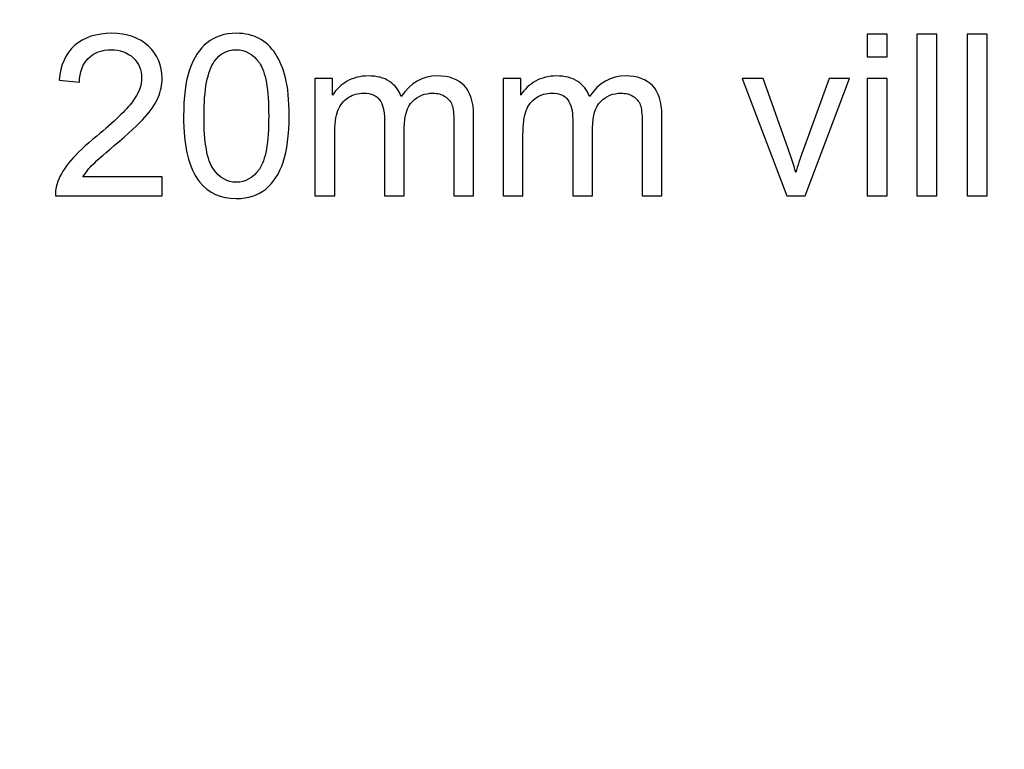
# Model space of a CAD drawing. Units: centimetres. Extents: x -580 to 454, y -747 to 690.
# Drawn here: x -368 to -247, y 369 to 458 of the extents above; entities that cross this region are included whole.
import ezdxf

# ---------------------------------------------------------------- set-up
doc = ezdxf.new("R2010")
doc.units = ezdxf.units.CM
doc.header["$MEASUREMENT"] = 0
for name, color, linetype in [('Decocoat', 7, 'Continuous'), ('PP0_PIIRUSTUSRAJAT', 7, 'Continuous'), ('PT2_KUVAN_SISAISET_TEKSTIT', 7, 'Continuous')]:
    doc.layers.add(name, color=color, linetype=linetype)

msp = doc.modelspace()

# ---------------------------------------------------------------- linework, layer by layer
at = {"layer": 'Decocoat', "lineweight": 13}
for points, knots in [([(-346.08252, 239.60483), (-346.08252, 239.60483), (-346.08252, 242.30483), (-346.08252, 242.30483), (-346.08252, 242.30483), (-346.08252, 242.30483), (110.76076, 495.97563), (110.76076, 495.97563), (110.76076, 495.97563), (110.76076, 495.97563), (110.76076, 493.27563), (110.76076, 493.27563)], [0, 0, 0, 0, 0.25, 0.25, 0.25, 0.25, 0.5, 0.5, 0.5, 0.5, 1, 1, 1, 1]), ([(-330.39068, 242.49526), (-330.39068, 242.49526), (-340.8348, 236.69597), (-340.8348, 236.69597), (-340.8348, 236.69597), (-340.8348, 236.69597), (-346.08252, 239.60483), (-346.08252, 239.60483), (-346.08252, 239.60483), (-346.08252, 239.60483), (110.76076, 493.27563), (110.76076, 493.27563), (110.76076, 493.27563), (110.76076, 493.27563), (116.00848, 490.36677), (116.00848, 490.36677), (116.00848, 490.36677), (116.00848, 490.36677), (-118.7649, 360.00445), (-118.7649, 360.00445)], [0, 0, 0, 0, 0.166666667, 0.166666667, 0.166666667, 0.166666667, 0.333333333, 0.333333333, 0.333333333, 0.333333333, 0.5, 0.5, 0.5, 0.5, 0.666666667, 0.666666667, 0.666666667, 0.666666667, 1, 1, 1, 1])]:
    msp.add_open_spline(points, degree=3, knots=knots, dxfattribs=at)
at = {"layer": 'PP0_PIIRUSTUSRAJAT', "lineweight": 9}
for points, knots in [([(454.1446, 536.22735), (454.1446, 536.22735), (454.1446, -702.08315), (454.1446, -702.08315), (454.1446, -702.08315), (454.1446, -702.08315), (454.1381, -702.08965), (454.1381, -702.08965), (454.1381, -702.08965), (454.1381, -702.08965), (-491.86735, -702.08965), (-491.86735, -702.08965), (-491.86735, -702.08965), (-491.86735, -702.08965), (-491.87385, -702.08315), (-491.87385, -702.08315), (-491.87385, -702.08315), (-491.87385, -702.08315), (-491.87385, 536.22735), (-491.87385, 536.22735), (-491.87385, 536.22735), (-491.87385, 536.22735), (-491.86735, 536.23385), (-491.86735, 536.23385), (-491.86735, 536.23385), (-491.86735, 536.23385), (454.1381, 536.23385), (454.1381, 536.23385), (454.1381, 536.23385), (454.1381, 536.23385), (454.1446, 536.22735), (454.1446, 536.22735)], [0, 0, 0, 0, 0.111111111, 0.111111111, 0.111111111, 0.111111111, 0.222222222, 0.222222222, 0.222222222, 0.222222222, 0.333333333, 0.333333333, 0.333333333, 0.333333333, 0.444444444, 0.444444444, 0.444444444, 0.444444444, 0.555555556, 0.555555556, 0.555555556, 0.555555556, 0.666666667, 0.666666667, 0.666666667, 0.666666667, 0.777777778, 0.777777778, 0.777777778, 0.777777778, 1, 1, 1, 1]), ([(454.1316, -702.07665), (454.1316, -702.07665), (454.1316, 536.22085), (454.1316, 536.22085), (454.1316, 536.22085), (454.1316, 536.22085), (-491.86085, 536.22085), (-491.86085, 536.22085), (-491.86085, 536.22085), (-491.86085, 536.22085), (-491.86085, -702.07665), (-491.86085, -702.07665), (-491.86085, -702.07665), (-491.86085, -702.07665), (454.1316, -702.07665), (454.1316, -702.07665)], [0, 0, 0, 0, 0.2, 0.2, 0.2, 0.2, 0.4, 0.4, 0.4, 0.4, 0.6, 0.6, 0.6, 0.6, 1, 1, 1, 1])]:
    msp.add_open_spline(points, degree=3, knots=knots, dxfattribs=at)
at = {"layer": 'PT2_KUVAN_SISAISET_TEKSTIT'}
for points, knots in [([(-350.55261, 439.13187), (-350.55261, 439.13187), (-350.55261, 436.78465), (-350.55261, 436.78465), (-350.55261, 436.78465), (-350.55261, 436.78465), (-363.69613, 436.78465), (-363.69613, 436.78465), (-363.69613, 436.78465), (-363.71465, 437.37261), (-363.62205, 437.93743), (-363.41372, 438.47909), (-363.41372, 438.47909), (-363.08039, 439.37724), (-362.54335, 440.25687), (-361.80724, 441.12724), (-361.80724, 441.12724), (-361.0665, 441.99298), (-360.00168, 442.99761), (-358.61279, 444.1365), (-358.61279, 444.1365), (-356.45076, 445.90965), (-354.98779, 447.31243), (-354.22853, 448.34947), (-354.22853, 448.34947), (-353.46928, 449.38187), (-353.08965, 450.36335), (-353.08965, 451.28465), (-353.08965, 451.28465), (-353.08965, 452.25224), (-353.43687, 453.06706), (-354.12668, 453.73372), (-354.12668, 453.73372), (-354.82113, 454.39576), (-355.7239, 454.7291), (-356.83502, 454.7291), (-356.83502, 454.7291), (-358.01094, 454.7291), (-358.95076, 454.37724), (-359.65446, 453.66891), (-359.65446, 453.66891), (-360.36279, 452.96521), (-360.71928, 451.98835), (-360.72853, 450.74298), (-360.72853, 450.74298), (-360.72853, 450.74298), (-363.23779, 450.99761), (-363.23779, 450.99761), (-363.23779, 450.99761), (-363.0665, 452.87261), (-362.41835, 454.29854), (-361.29798, 455.28002), (-361.29798, 455.28002), (-360.17761, 456.2615), (-358.66835, 456.75224), (-356.77946, 456.75224), (-356.77946, 456.75224), (-354.87205, 456.75224), (-353.36279, 456.21984), (-352.25168, 455.16428), (-352.25168, 455.16428), (-351.13594, 454.1041), (-350.58039, 452.79391), (-350.58039, 451.2291), (-350.58039, 451.2291), (-350.58039, 450.4328), (-350.74242, 449.65039), (-351.07113, 448.88187), (-351.07113, 448.88187), (-351.3952, 448.11335), (-351.93687, 447.30317), (-352.6915, 446.45595), (-352.6915, 446.45595), (-353.44613, 445.60409), (-354.70076, 444.43743), (-356.45539, 442.95595), (-356.45539, 442.95595), (-357.91835, 441.72447), (-358.85816, 440.89113), (-359.27483, 440.45132), (-359.27483, 440.45132), (-359.6915, 440.01613), (-360.03409, 439.57632), (-360.30724, 439.13187), (-360.30724, 439.13187), (-360.30724, 439.13187), (-350.55261, 439.13187), (-350.55261, 439.13187)], [0, 0, 0, 0, 0.043478261, 0.043478261, 0.043478261, 0.043478261, 0.086956522, 0.086956522, 0.086956522, 0.086956522, 0.130434783, 0.130434783, 0.130434783, 0.130434783, 0.173913043, 0.173913043, 0.173913043, 0.173913043, 0.217391304, 0.217391304, 0.217391304, 0.217391304, 0.260869565, 0.260869565, 0.260869565, 0.260869565, 0.304347826, 0.304347826, 0.304347826, 0.304347826, 0.347826087, 0.347826087, 0.347826087, 0.347826087, 0.391304348, 0.391304348, 0.391304348, 0.391304348, 0.434782609, 0.434782609, 0.434782609, 0.434782609, 0.47826087, 0.47826087, 0.47826087, 0.47826087, 0.52173913, 0.52173913, 0.52173913, 0.52173913, 0.565217391, 0.565217391, 0.565217391, 0.565217391, 0.608695652, 0.608695652, 0.608695652, 0.608695652, 0.652173913, 0.652173913, 0.652173913, 0.652173913, 0.695652174, 0.695652174, 0.695652174, 0.695652174, 0.739130435, 0.739130435, 0.739130435, 0.739130435, 0.782608696, 0.782608696, 0.782608696, 0.782608696, 0.826086957, 0.826086957, 0.826086957, 0.826086957, 0.869565217, 0.869565217, 0.869565217, 0.869565217, 0.913043478, 0.913043478, 0.913043478, 0.913043478, 1, 1, 1, 1]), ([(-347.93687, 446.59021), (-347.93687, 448.94206), (-347.69613, 450.83558), (-347.21002, 452.26613), (-347.21002, 452.26613), (-346.72854, 453.70132), (-346.00632, 454.8078), (-345.05261, 455.58558), (-345.05261, 455.58558), (-344.09891, 456.36335), (-342.89983, 456.75224), (-341.45539, 456.75224), (-341.45539, 456.75224), (-340.38595, 456.75224), (-339.45076, 456.53465), (-338.64521, 456.1041), (-338.64521, 456.1041), (-337.83965, 455.67817), (-337.17761, 455.0578), (-336.64983, 454.24761), (-336.64983, 454.24761), (-336.12669, 453.43743), (-335.71465, 452.45132), (-335.41835, 451.28928), (-335.41835, 451.28928), (-335.11743, 450.12724), (-334.96928, 448.56243), (-334.96928, 446.59021), (-334.96928, 446.59021), (-334.96928, 444.25687), (-335.21002, 442.37724), (-335.68687, 440.94206), (-335.68687, 440.94206), (-336.16835, 439.50687), (-336.88595, 438.40039), (-337.83965, 437.61798), (-337.83965, 437.61798), (-338.79335, 436.83558), (-339.99706, 436.44669), (-341.45539, 436.44669), (-341.45539, 436.44669), (-343.37206, 436.44669), (-344.87669, 437.13187), (-345.96928, 438.50687), (-345.96928, 438.50687), (-347.27946, 440.15965), (-347.93687, 442.85872), (-347.93687, 446.59021)], [0, 0, 0, 0, 0.076923077, 0.076923077, 0.076923077, 0.076923077, 0.153846154, 0.153846154, 0.153846154, 0.153846154, 0.230769231, 0.230769231, 0.230769231, 0.230769231, 0.307692308, 0.307692308, 0.307692308, 0.307692308, 0.384615385, 0.384615385, 0.384615385, 0.384615385, 0.461538462, 0.461538462, 0.461538462, 0.461538462, 0.538461538, 0.538461538, 0.538461538, 0.538461538, 0.615384615, 0.615384615, 0.615384615, 0.615384615, 0.692307692, 0.692307692, 0.692307692, 0.692307692, 0.769230769, 0.769230769, 0.769230769, 0.769230769, 0.846153846, 0.846153846, 0.846153846, 0.846153846, 1, 1, 1, 1]), ([(-263.91373, 453.85872), (-263.91373, 453.85872), (-263.91373, 456.66891), (-263.91373, 456.66891), (-263.91373, 456.66891), (-263.91373, 456.66891), (-261.46928, 456.66891), (-261.46928, 456.66891), (-261.46928, 456.66891), (-261.46928, 456.66891), (-261.46928, 453.85872), (-261.46928, 453.85872), (-261.46928, 453.85872), (-261.46928, 453.85872), (-263.91373, 453.85872), (-263.91373, 453.85872)], [0, 0, 0, 0, 0.2, 0.2, 0.2, 0.2, 0.4, 0.4, 0.4, 0.4, 0.6, 0.6, 0.6, 0.6, 1, 1, 1, 1]), ([(-257.80724, 436.78465), (-257.80724, 436.78465), (-257.80724, 456.66891), (-257.80724, 456.66891), (-257.80724, 456.66891), (-257.80724, 456.66891), (-255.36743, 456.66891), (-255.36743, 456.66891), (-255.36743, 456.66891), (-255.36743, 456.66891), (-255.36743, 436.78465), (-255.36743, 436.78465), (-255.36743, 436.78465), (-255.36743, 436.78465), (-257.80724, 436.78465), (-257.80724, 436.78465)], [0, 0, 0, 0, 0.2, 0.2, 0.2, 0.2, 0.4, 0.4, 0.4, 0.4, 0.6, 0.6, 0.6, 0.6, 1, 1, 1, 1]), ([(-251.63594, 436.78465), (-251.63594, 436.78465), (-251.63594, 456.66891), (-251.63594, 456.66891), (-251.63594, 456.66891), (-251.63594, 456.66891), (-249.19613, 456.66891), (-249.19613, 456.66891), (-249.19613, 456.66891), (-249.19613, 456.66891), (-249.19613, 436.78465), (-249.19613, 436.78465), (-249.19613, 436.78465), (-249.19613, 436.78465), (-251.63594, 436.78465), (-251.63594, 436.78465)], [0, 0, 0, 0, 0.2, 0.2, 0.2, 0.2, 0.4, 0.4, 0.4, 0.4, 0.6, 0.6, 0.6, 0.6, 1, 1, 1, 1]), ([(-345.42761, 446.59021), (-345.42761, 443.32632), (-345.04335, 441.15502), (-344.27946, 440.07169), (-344.27946, 440.07169), (-343.51558, 438.99298), (-342.57576, 438.45132), (-341.45539, 438.45132), (-341.45539, 438.45132), (-340.33039, 438.45132), (-339.39058, 438.99761), (-338.62669, 440.08095), (-338.62669, 440.08095), (-337.8628, 441.16428), (-337.47854, 443.33558), (-337.47854, 446.59021), (-337.47854, 446.59021), (-337.47854, 449.86335), (-337.8628, 452.03928), (-338.62669, 453.11335), (-338.62669, 453.11335), (-339.39058, 454.19206), (-340.33965, 454.7291), (-341.47854, 454.7291), (-341.47854, 454.7291), (-342.60354, 454.7291), (-343.49706, 454.25224), (-344.16835, 453.30317), (-344.16835, 453.30317), (-345.00632, 452.09484), (-345.42761, 449.85409), (-345.42761, 446.59021)], [0, 0, 0, 0, 0.111111111, 0.111111111, 0.111111111, 0.111111111, 0.222222222, 0.222222222, 0.222222222, 0.222222222, 0.333333333, 0.333333333, 0.333333333, 0.333333333, 0.444444444, 0.444444444, 0.444444444, 0.444444444, 0.555555556, 0.555555556, 0.555555556, 0.555555556, 0.666666667, 0.666666667, 0.666666667, 0.666666667, 0.777777778, 0.777777778, 0.777777778, 0.777777778, 1, 1, 1, 1]), ([(-331.80725, 436.78465), (-331.80725, 436.78465), (-331.80725, 451.18743), (-331.80725, 451.18743), (-331.80725, 451.18743), (-331.80725, 451.18743), (-329.62669, 451.18743), (-329.62669, 451.18743), (-329.62669, 451.18743), (-329.62669, 451.18743), (-329.62669, 449.16891), (-329.62669, 449.16891), (-329.62669, 449.16891), (-329.17299, 449.87261), (-328.57114, 450.44206), (-327.82114, 450.86798), (-327.82114, 450.86798), (-327.07114, 451.29854), (-326.21465, 451.51613), (-325.25632, 451.51613), (-325.25632, 451.51613), (-324.19151, 451.51613), (-323.31651, 451.29391), (-322.63595, 450.84947), (-322.63595, 450.84947), (-321.95076, 450.40502), (-321.46928, 449.78928), (-321.19151, 448.99298), (-321.19151, 448.99298), (-320.04799, 450.67354), (-318.56651, 451.51613), (-316.74243, 451.51613), (-316.74243, 451.51613), (-315.31188, 451.51613), (-314.21465, 451.11798), (-313.44613, 450.32632), (-313.44613, 450.32632), (-312.67762, 449.53465), (-312.29336, 448.31706), (-312.29336, 446.67354), (-312.29336, 446.67354), (-312.29336, 446.67354), (-312.29336, 436.78465), (-312.29336, 436.78465), (-312.29336, 436.78465), (-312.29336, 436.78465), (-314.71928, 436.78465), (-314.71928, 436.78465), (-314.71928, 436.78465), (-314.71928, 436.78465), (-314.71928, 445.85872), (-314.71928, 445.85872), (-314.71928, 445.85872), (-314.71928, 446.83558), (-314.79799, 447.53928), (-314.95539, 447.96984), (-314.95539, 447.96984), (-315.11743, 448.39576), (-315.40447, 448.74298), (-315.81651, 449.00687), (-315.81651, 449.00687), (-316.23317, 449.26613), (-316.72391, 449.40039), (-317.2841, 449.40039), (-317.2841, 449.40039), (-318.29799, 449.40039), (-319.13595, 449.06243), (-319.80725, 448.3865), (-319.80725, 448.3865), (-320.47391, 447.71521), (-320.81188, 446.6365), (-320.81188, 445.15502), (-320.81188, 445.15502), (-320.81188, 445.15502), (-320.81188, 436.78465), (-320.81188, 436.78465), (-320.81188, 436.78465), (-320.81188, 436.78465), (-323.25169, 436.78465), (-323.25169, 436.78465), (-323.25169, 436.78465), (-323.25169, 436.78465), (-323.25169, 446.14113), (-323.25169, 446.14113), (-323.25169, 446.14113), (-323.25169, 447.22909), (-323.45076, 448.04391), (-323.84891, 448.58558), (-323.84891, 448.58558), (-324.24706, 449.12724), (-324.89521, 449.40039), (-325.80262, 449.40039), (-325.80262, 449.40039), (-326.4878, 449.40039), (-327.12206, 449.21984), (-327.70539, 448.85409), (-327.70539, 448.85409), (-328.28873, 448.49298), (-328.71465, 447.96521), (-328.97391, 447.27076), (-328.97391, 447.27076), (-329.2378, 446.57169), (-329.36743, 445.56706), (-329.36743, 444.25687), (-329.36743, 444.25687), (-329.36743, 444.25687), (-329.36743, 436.78465), (-329.36743, 436.78465), (-329.36743, 436.78465), (-329.36743, 436.78465), (-331.80725, 436.78465), (-331.80725, 436.78465)], [0, 0, 0, 0, 0.034482759, 0.034482759, 0.034482759, 0.034482759, 0.068965517, 0.068965517, 0.068965517, 0.068965517, 0.103448276, 0.103448276, 0.103448276, 0.103448276, 0.137931034, 0.137931034, 0.137931034, 0.137931034, 0.172413793, 0.172413793, 0.172413793, 0.172413793, 0.206896552, 0.206896552, 0.206896552, 0.206896552, 0.24137931, 0.24137931, 0.24137931, 0.24137931, 0.275862069, 0.275862069, 0.275862069, 0.275862069, 0.310344828, 0.310344828, 0.310344828, 0.310344828, 0.344827586, 0.344827586, 0.344827586, 0.344827586, 0.379310345, 0.379310345, 0.379310345, 0.379310345, 0.413793103, 0.413793103, 0.413793103, 0.413793103, 0.448275862, 0.448275862, 0.448275862, 0.448275862, 0.482758621, 0.482758621, 0.482758621, 0.482758621, 0.517241379, 0.517241379, 0.517241379, 0.517241379, 0.551724138, 0.551724138, 0.551724138, 0.551724138, 0.586206897, 0.586206897, 0.586206897, 0.586206897, 0.620689655, 0.620689655, 0.620689655, 0.620689655, 0.655172414, 0.655172414, 0.655172414, 0.655172414, 0.689655172, 0.689655172, 0.689655172, 0.689655172, 0.724137931, 0.724137931, 0.724137931, 0.724137931, 0.75862069, 0.75862069, 0.75862069, 0.75862069, 0.793103448, 0.793103448, 0.793103448, 0.793103448, 0.827586207, 0.827586207, 0.827586207, 0.827586207, 0.862068966, 0.862068966, 0.862068966, 0.862068966, 0.896551724, 0.896551724, 0.896551724, 0.896551724, 0.931034483, 0.931034483, 0.931034483, 0.931034483, 1, 1, 1, 1]), ([(-308.66836, 436.78465), (-308.66836, 436.78465), (-308.66836, 451.18743), (-308.66836, 451.18743), (-308.66836, 451.18743), (-308.66836, 451.18743), (-306.4878, 451.18743), (-306.4878, 451.18743), (-306.4878, 451.18743), (-306.4878, 451.18743), (-306.4878, 449.16891), (-306.4878, 449.16891), (-306.4878, 449.16891), (-306.0341, 449.87261), (-305.43225, 450.44206), (-304.68225, 450.86798), (-304.68225, 450.86798), (-303.93225, 451.29854), (-303.07576, 451.51613), (-302.11743, 451.51613), (-302.11743, 451.51613), (-301.05262, 451.51613), (-300.17762, 451.29391), (-299.49706, 450.84947), (-299.49706, 450.84947), (-298.81187, 450.40502), (-298.33039, 449.78928), (-298.05262, 448.99298), (-298.05262, 448.99298), (-296.9091, 450.67354), (-295.42762, 451.51613), (-293.60354, 451.51613), (-293.60354, 451.51613), (-292.17299, 451.51613), (-291.07576, 451.11798), (-290.30724, 450.32632), (-290.30724, 450.32632), (-289.53873, 449.53465), (-289.15447, 448.31706), (-289.15447, 446.67354), (-289.15447, 446.67354), (-289.15447, 446.67354), (-289.15447, 436.78465), (-289.15447, 436.78465), (-289.15447, 436.78465), (-289.15447, 436.78465), (-291.58039, 436.78465), (-291.58039, 436.78465), (-291.58039, 436.78465), (-291.58039, 436.78465), (-291.58039, 445.85872), (-291.58039, 445.85872), (-291.58039, 445.85872), (-291.58039, 446.83558), (-291.6591, 447.53928), (-291.8165, 447.96984), (-291.8165, 447.96984), (-291.97854, 448.39576), (-292.26558, 448.74298), (-292.67762, 449.00687), (-292.67762, 449.00687), (-293.09428, 449.26613), (-293.58502, 449.40039), (-294.14521, 449.40039), (-294.14521, 449.40039), (-295.1591, 449.40039), (-295.99706, 449.06243), (-296.66836, 448.3865), (-296.66836, 448.3865), (-297.33502, 447.71521), (-297.67299, 446.6365), (-297.67299, 445.15502), (-297.67299, 445.15502), (-297.67299, 445.15502), (-297.67299, 436.78465), (-297.67299, 436.78465), (-297.67299, 436.78465), (-297.67299, 436.78465), (-300.1128, 436.78465), (-300.1128, 436.78465), (-300.1128, 436.78465), (-300.1128, 436.78465), (-300.1128, 446.14113), (-300.1128, 446.14113), (-300.1128, 446.14113), (-300.1128, 447.22909), (-300.31187, 448.04391), (-300.71002, 448.58558), (-300.71002, 448.58558), (-301.10817, 449.12724), (-301.75632, 449.40039), (-302.66373, 449.40039), (-302.66373, 449.40039), (-303.34891, 449.40039), (-303.98317, 449.21984), (-304.5665, 448.85409), (-304.5665, 448.85409), (-305.14984, 448.49298), (-305.57576, 447.96521), (-305.83502, 447.27076), (-305.83502, 447.27076), (-306.09891, 446.57169), (-306.22854, 445.56706), (-306.22854, 444.25687), (-306.22854, 444.25687), (-306.22854, 444.25687), (-306.22854, 436.78465), (-306.22854, 436.78465), (-306.22854, 436.78465), (-306.22854, 436.78465), (-308.66836, 436.78465), (-308.66836, 436.78465)], [0, 0, 0, 0, 0.034482759, 0.034482759, 0.034482759, 0.034482759, 0.068965517, 0.068965517, 0.068965517, 0.068965517, 0.103448276, 0.103448276, 0.103448276, 0.103448276, 0.137931034, 0.137931034, 0.137931034, 0.137931034, 0.172413793, 0.172413793, 0.172413793, 0.172413793, 0.206896552, 0.206896552, 0.206896552, 0.206896552, 0.24137931, 0.24137931, 0.24137931, 0.24137931, 0.275862069, 0.275862069, 0.275862069, 0.275862069, 0.310344828, 0.310344828, 0.310344828, 0.310344828, 0.344827586, 0.344827586, 0.344827586, 0.344827586, 0.379310345, 0.379310345, 0.379310345, 0.379310345, 0.413793103, 0.413793103, 0.413793103, 0.413793103, 0.448275862, 0.448275862, 0.448275862, 0.448275862, 0.482758621, 0.482758621, 0.482758621, 0.482758621, 0.517241379, 0.517241379, 0.517241379, 0.517241379, 0.551724138, 0.551724138, 0.551724138, 0.551724138, 0.586206897, 0.586206897, 0.586206897, 0.586206897, 0.620689655, 0.620689655, 0.620689655, 0.620689655, 0.655172414, 0.655172414, 0.655172414, 0.655172414, 0.689655172, 0.689655172, 0.689655172, 0.689655172, 0.724137931, 0.724137931, 0.724137931, 0.724137931, 0.75862069, 0.75862069, 0.75862069, 0.75862069, 0.793103448, 0.793103448, 0.793103448, 0.793103448, 0.827586207, 0.827586207, 0.827586207, 0.827586207, 0.862068966, 0.862068966, 0.862068966, 0.862068966, 0.896551724, 0.896551724, 0.896551724, 0.896551724, 0.931034483, 0.931034483, 0.931034483, 0.931034483, 1, 1, 1, 1]), ([(-273.81188, 436.78465), (-273.81188, 436.78465), (-279.29336, 451.18743), (-279.29336, 451.18743), (-279.29336, 451.18743), (-279.29336, 451.18743), (-276.71465, 451.18743), (-276.71465, 451.18743), (-276.71465, 451.18743), (-276.71465, 451.18743), (-273.62206, 442.56243), (-273.62206, 442.56243), (-273.62206, 442.56243), (-273.28873, 441.63187), (-272.98317, 440.66428), (-272.70077, 439.65965), (-272.70077, 439.65965), (-272.48317, 440.41891), (-272.18225, 441.33095), (-271.79336, 442.40039), (-271.79336, 442.40039), (-271.79336, 442.40039), (-268.58965, 451.18743), (-268.58965, 451.18743), (-268.58965, 451.18743), (-268.58965, 451.18743), (-266.08039, 451.18743), (-266.08039, 451.18743), (-266.08039, 451.18743), (-266.08039, 451.18743), (-271.5341, 436.78465), (-271.5341, 436.78465), (-271.5341, 436.78465), (-271.5341, 436.78465), (-273.81188, 436.78465), (-273.81188, 436.78465)], [0, 0, 0, 0, 0.1, 0.1, 0.1, 0.1, 0.2, 0.2, 0.2, 0.2, 0.3, 0.3, 0.3, 0.3, 0.4, 0.4, 0.4, 0.4, 0.5, 0.5, 0.5, 0.5, 0.6, 0.6, 0.6, 0.6, 0.7, 0.7, 0.7, 0.7, 0.8, 0.8, 0.8, 0.8, 1, 1, 1, 1]), ([(-263.91373, 436.78465), (-263.91373, 436.78465), (-263.91373, 451.18743), (-263.91373, 451.18743), (-263.91373, 451.18743), (-263.91373, 451.18743), (-261.46928, 451.18743), (-261.46928, 451.18743), (-261.46928, 451.18743), (-261.46928, 451.18743), (-261.46928, 436.78465), (-261.46928, 436.78465), (-261.46928, 436.78465), (-261.46928, 436.78465), (-263.91373, 436.78465), (-263.91373, 436.78465)], [0, 0, 0, 0, 0.2, 0.2, 0.2, 0.2, 0.4, 0.4, 0.4, 0.4, 0.6, 0.6, 0.6, 0.6, 1, 1, 1, 1])]:
    msp.add_open_spline(points, degree=3, knots=knots, dxfattribs=at)

doc.saveas('drawing.dxf')
